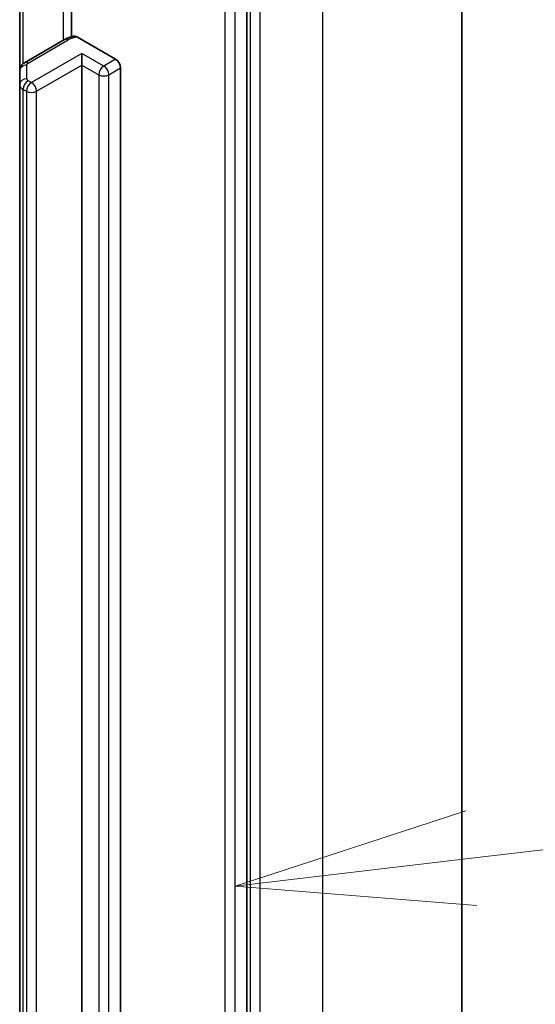
# Model space of a CAD drawing. Units: millimetres. Extents: x 7 to 7486, y 4 to 1550.
# Drawn here: x 187 to 189, y 66 to 71 of the extents above; entities that cross this region are included whole.
import ezdxf

# ---------------------------------------------------------------- set-up
doc = ezdxf.new("R2010")
doc.units = ezdxf.units.MM
doc.header["$LTSCALE"] = 0.5
for name, color, linetype, lineweight in [('Symbol (TK)', 100, 'Continuous', 18), ('Visible (ISO)', 7, 'Continuous', 35), ('Visible Narrow (ISO)', 7, 'Continuous', 25)]:
    doc.layers.add(name, color=color, linetype=linetype, lineweight=lineweight)

# ---------------------------------------------------------------- blocks, each defined once
blk = doc.blocks.new('Balloon1')
at = {"layer": 'Symbol (TK)', "color": 100}
for p, q in [((378.202, 133.559), (390.951, 135.068)), ((378.144, 134.056), (375.72, 133.266)), ((378.202, 133.559), (375.72, 133.266)), ((375.72, 133.266), (378.261, 133.063))]:
    blk.add_line(p, q, dxfattribs=at)

msp = doc.modelspace()

# ---------------------------------------------------------------- linework, layer by layer
at = {"layer": 'Visible (ISO)'}
for p, q in [((189.0517, 58.7205), (189.0517, 73.2932)), ((187.9218, 57.5397), (187.9218, 72.0755)), ((187.0016, 71.6667), (187.0016, 71.0899)), ((186.7285, 71.5872), (186.7285, 70.9113)), ((186.9648, 71.0754), (186.7546, 70.954)), ((187.0322, 71.0877), (187.2323, 70.9722)), ((187.0556, 70.9415), (187.0556, 71.0028)), ((187.0556, 59.2656), (187.0556, 70.9415)), ((186.7285, 70.9113), (186.7285, 70.8391)), ((187.2588, 70.9262), (187.2588, 59.2503)), ((186.7285, 70.8391), (186.7285, 59.1632))]:
    msp.add_line(p, q, dxfattribs=at)
msp.add_ellipse((187.2323, 70.9415), major_axis=(0.0187, -0.0325), ratio=0.57735, start_param=0.785398, end_param=2.356194, dxfattribs=at)
for points, knots in [([(186.9648, 71.0754), (186.9678, 71.0771), (186.9708, 71.0786), (186.977, 71.0816), (186.9801, 71.0829), (186.9866, 71.0854), (186.9898, 71.0865), (186.9965, 71.0886), (186.9999, 71.0895), (187.0067, 71.0911), (187.0101, 71.0918), (187.0136, 71.0925)], [1.5707963, 1.5707963, 1.5707963, 1.5707963, 1.669022, 1.669022, 1.7672476, 1.7672476, 1.8654732, 1.8654732, 1.9636989, 1.9636989, 2.0619245, 2.0619245, 2.0619245, 2.0619245]), ([(187.0136, 71.0924), (187.0155, 71.0927), (187.0174, 71.0928), (187.0232, 71.092), (187.0281, 71.0901), (187.0322, 71.0877)], [0.34374398, 0.34374398, 0.34374398, 0.34374398, 0.35052551, 0.35052551, 0.36457557, 0.36457557, 0.36457557, 0.36457557]), ([(186.7285, 70.9113), (186.7285, 70.9155), (186.7291, 70.9196), (186.7312, 70.9273), (186.7328, 70.9309), (186.7364, 70.9374), (186.7384, 70.9402), (186.7428, 70.9451), (186.7451, 70.9473), (186.7498, 70.951), (186.7522, 70.9526), (186.7546, 70.954)], [0.7853982, 0.7853982, 0.7853982, 0.7853982, 0.9424778, 0.9424778, 1.0995574, 1.0995574, 1.2566371, 1.2566371, 1.4137167, 1.4137167, 1.5707963, 1.5707963, 1.5707963, 1.5707963])]:
    msp.add_open_spline(points, degree=3, knots=knots, dxfattribs=at)
at = {"layer": 'Visible Narrow (ISO)'}
for p, q in [((188.3195, 72.2726), (188.3195, 57.6999)), ((187.9394, 72.0838), (187.9394, 57.5111)), ((187.9925, 57.5111), (187.9925, 72.0838)), ((187.8069, 72.0398), (187.8069, 57.504)), ((187.8599, 57.504), (187.8599, 72.0398)), ((186.9571, 71.7166), (186.9571, 71.0709)), ((186.7468, 70.9486), (186.7468, 71.5977)), ((186.7733, 70.9521), (186.9836, 71.0735)), ((187.0556, 71.0028), (186.7904, 70.8497)), ((187.1705, 70.9364), (187.0556, 71.0028)), ((186.766, 70.8697), (186.766, 70.9419)), ((186.8169, 70.8038), (187.0556, 70.9415)), ((187.0556, 70.9415), (187.1439, 70.8905)), ((187.2323, 70.9722), (187.1705, 70.9364)), ((187.1439, 70.8905), (187.1439, 59.2146)), ((187.197, 70.8905), (187.2588, 70.9262)), ((187.197, 59.2146), (187.197, 70.8905)), ((186.7904, 70.8497), (186.7733, 70.8595)), ((186.7468, 70.8136), (186.7639, 70.8038)), ((186.7468, 59.1377), (186.7468, 70.8136)), ((186.7639, 70.8038), (186.7639, 59.1279)), ((186.8169, 59.1279), (186.8169, 70.8038))]:
    msp.add_line(p, q, dxfattribs=at)
for centre, major_axis, ratio, start_param, end_param in [((186.9836, 71.0429), (-0.0187, 0.0325), 0.57735, 5.497787, 6.283185), ((187.0455, 71.0378), (0.0875, 0), 0.57735, 1.722987, 2.356194), ((186.766, 70.9113), (-0.0375, 0), 0.816497, 4.712389, 6.283185), ((186.7733, 70.9215), (-0.0187, 0.0325), 0.57735, 5.497787, 6.283185), ((186.791, 70.9419), (-0.025, 0), 0.57735, 5.497787, 6.283185), ((187.1705, 70.9058), (0.0188, 0.0325), 0.57735, 0.785398, 2.356194), ((187.1705, 70.9058), (0.0375, 0), 0.57735, 3.926991, 5.497787), ((187.1705, 70.9058), (0.0187, -0.0325), 0.57735, 0.785398, 2.356194), ((186.766, 70.8391), (-0.0375, 0), 0.816497, 4.712389, 6.283185), ((186.791, 70.8391), (-0.0625, 0), 0.57735, 0, 0.785398), ((186.7733, 70.8289), (0.0188, 0.0325), 0.57735, 0.785398, 2.356194), ((186.7904, 70.8191), (0.0188, 0.0325), 0.57735, 0.785398, 2.356194), ((186.791, 70.8697), (-0.025, 0), 0.57735, 0, 0.785398), ((186.7904, 70.8191), (0.0187, -0.0325), 0.57735, 0.785398, 2.356194), ((186.7904, 70.8191), (0.0375, 0), 0.57735, 3.926991, 5.497787)]:
    msp.add_ellipse(centre, major_axis=major_axis, ratio=ratio, start_param=start_param, end_param=end_param, dxfattribs=at)

# ---------------------------------------------------------------- block references
at = {"layer": 'Symbol (TK)', "xscale": 0.5, "yscale": 0.5, "zscale": 0.5}
msp.add_blockref('Balloon1', (0, 0), dxfattribs=at)

doc.saveas('drawing.dxf')
